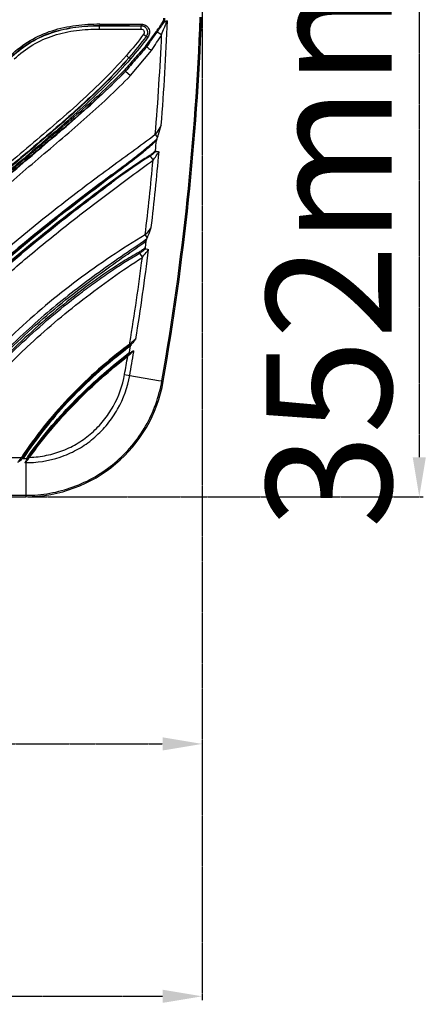
# Model space of a CAD drawing. Units: inches. Extents: x 16011 to 19857, y -24152 to -21095.
# Drawn here: x 16890 to 17014, y -24152 to -23853 of the extents above; entities that cross this region are included whole.
import ezdxf

# ---------------------------------------------------------------- set-up
doc = ezdxf.new("R2010")
doc.units = ezdxf.units.IN
doc.header["$LTSCALE"] = 0.2
doc.header["$PDMODE"] = 3
doc.header["$PDSIZE"] = 0.3125
doc.linetypes.add('CENTER', pattern=[0.6, 0.375, -0.075, 0.075, -0.075])
doc.layers.get('0').update_dxf_attribs({"linetype": 'CONTINUOUS'})
doc.layers.get('Defpoints').update_dxf_attribs({"linetype": 'CONTINUOUS'})
doc.layers.add('标注线', color=3, linetype='CONTINUOUS', lineweight=18)
doc.styles.add('仿宋体', font='txt', dxfattribs={"width": 0.8})
doc.dimstyles.new('ISO-25', dxfattribs={"dimtxt": 38, "dimasz": 12, "dimexe": 1.25, "dimexo": 0.625, "dimtad": 1, "dimdec": 1, "dimdsep": 46, "dimtxsty": '仿宋体', "dimcen": 2.5, "dimclrd": 256, "dimclre": 256, "dimclrt": 256, "dimadec": 0, "dimazin": 0, "dimtfac": 1, "dimtdec": 1, "dimtmove": 1, "dimatfit": 3, "dimfxl": 1, "dimarcsym": 0})

# ---------------------------------------------------------------- blocks, each defined once
blk = doc.blocks.new('*D81')
at = {"layer": 'Defpoints', "color": 0, "linetype": 'CENTER', "transparency": 16777216}
for p in [(16892.25, -23645.62), (16892.25, -23997.77), (17011.75, -23997.77)]:
    blk.add_point(p, dxfattribs=at)
at = {"layer": '标注线', "linetype": 'CENTER', "lineweight": -2, "transparency": 16777216}
for p, q in [((16892.87, -23645.62), (17013, -23645.62)), ((17011.75, -23657.62), (17011.75, -23985.77)), ((16892.87, -23997.77), (17013, -23997.77))]:
    blk.add_line(p, q, dxfattribs=at)
at = {"layer": '标注线', "linetype": 'CENTER', "transparency": 16777216}
for points in [[(17009.75, -23657.62), (17013.75, -23657.62), (17011.75, -23645.62)], [(17009.75, -23985.77), (17013.75, -23985.77), (17011.75, -23997.77)]]:
    blk.add_solid(points, dxfattribs=at)
at = {"layer": '标注线', "linetype": 'CENTER', "transparency": 16777216, "insert": (16989.25, -23821.7), "char_height": 38, "attachment_point": 5, "rotation": 90, "style": '仿宋体'}
blk.add_mtext('352mm(13.86")', dxfattribs=at)
blk = doc.blocks.new('*D82')
at = {"layer": 'Defpoints', "color": 0, "linetype": 'CENTER', "transparency": 16777216}
for p in [(16182.65, -23821.7), (16945.77, -23821.7), (16945.77, -24149.62)]:
    blk.add_point(p, dxfattribs=at)
at = {"layer": '标注线', "linetype": 'CENTER', "lineweight": -2, "transparency": 16777216}
for p, q in [((16182.65, -23822.32), (16182.65, -24150.87)), ((16945.77, -23822.32), (16945.77, -24150.87)), ((16194.65, -24149.62), (16933.77, -24149.62))]:
    blk.add_line(p, q, dxfattribs=at)
at = {"layer": '标注线', "linetype": 'CENTER', "transparency": 16777216}
for points in [[(16194.65, -24147.62), (16194.65, -24151.62), (16182.65, -24149.62)], [(16933.77, -24147.62), (16933.77, -24151.62), (16945.77, -24149.62)]]:
    blk.add_solid(points, dxfattribs=at)
at = {"layer": '标注线', "linetype": 'CENTER', "transparency": 16777216, "insert": (16564.21, -24127.12), "char_height": 38, "attachment_point": 5, "style": '仿宋体'}
blk.add_mtext('763mm(30.04")', dxfattribs=at)
blk = doc.blocks.new('*D83')
at = {"layer": 'Defpoints', "color": 0, "linetype": 'CENTER', "transparency": 16777216}
for p in [(16328.75, -23821.7), (16945.77, -23821.7), (16945.77, -24072.91)]:
    blk.add_point(p, dxfattribs=at)
at = {"layer": '标注线', "linetype": 'CENTER', "lineweight": -2, "transparency": 16777216}
for p, q in [((16328.75, -23822.32), (16328.75, -24074.16)), ((16945.77, -23822.32), (16945.77, -24074.16)), ((16340.75, -24072.91), (16933.77, -24072.91))]:
    blk.add_line(p, q, dxfattribs=at)
at = {"layer": '标注线', "linetype": 'CENTER', "transparency": 16777216}
for points in [[(16340.75, -24070.91), (16340.75, -24074.91), (16328.75, -24072.91)], [(16933.77, -24070.91), (16933.77, -24074.91), (16945.77, -24072.91)]]:
    blk.add_solid(points, dxfattribs=at)
at = {"layer": '标注线', "linetype": 'CENTER', "transparency": 16777216, "insert": (16637.26, -24050.41), "char_height": 38, "attachment_point": 5, "style": '仿宋体'}
blk.add_mtext('617mm(24.29")', dxfattribs=at)

msp = doc.modelspace()

# ---------------------------------------------------------------- linework, layer by layer
at = {"color": 7, "linetype": 'Continuous'}
for p, q in [((16934.03, -23852.34), (16933.99, -23853.3)), ((16934.34, -23852.35), (16934.31, -23853.31)), ((16914.65, -23854.63), (16914.65, -23854.59)), ((16914.65, -23854.63), (16927.23, -23854.63)), ((16914.65, -23855.63), (16914.65, -23854.63)), ((16914.65, -23855.63), (16927.23, -23855.63)), ((16927.25, -23854.62), (16927.23, -23854.63)), ((16927.23, -23855.63), (16927.23, -23854.63)), ((16933.49, -23857.39), (16932.15, -23856.56)), ((16928.03, -23857.22), (16928.83, -23857.82)), ((16924.02, -23869.77), (16930.42, -23862.13)), ((16922.78, -23863.68), (16923.57, -23864.36)), ((16922.54, -23868.44), (16924.02, -23869.77)), ((16931.57, -23887.73), (16932.23, -23888.61)), ((16929.96, -23894.27), (16930.89, -23895.53)), ((16928.49, -23918.2), (16929.08, -23919.19)), ((16928.7, -23920.15), (16928.46, -23922)), ((16926.81, -23923.75), (16927.64, -23925.03)), ((16923.48, -23951.63), (16923.17, -23951.87)), ((16923.17, -23951.87), (16923.35, -23952.12)), ((16923.79, -23951.4), (16923.48, -23951.63)), ((16923.82, -23952.15), (16923.55, -23952.36)), ((16923.79, -23951.4), (16923.86, -23950.99)), ((16924.2, -23951.05), (16923.79, -23951.4)), ((16923.79, -23951.4), (16923.97, -23951.64)), ((16924.08, -23951.96), (16923.82, -23952.15)), ((16923.87, -23953.23), (16924.08, -23951.96)), ((16924.32, -23951.38), (16923.97, -23951.64)), ((16924.68, -23951.11), (16924.32, -23951.38)), ((16924.68, -23951.11), (16924.44, -23951.31)), ((16921.87, -23955.37), (16922.81, -23954.62)), ((16922.05, -23955.6), (16922.99, -23954.85)), ((16922.05, -23955.61), (16923, -23954.86)), ((16922.24, -23955.84), (16922.05, -23955.6)), ((16922.24, -23955.84), (16923.19, -23955.09)), ((16922.81, -23954.62), (16923.77, -23953.87)), ((16922.99, -23954.85), (16923.95, -23954.08)), ((16923.19, -23955.09), (16923, -23954.86)), ((16923.77, -23953.87), (16923.87, -23953.23)), ((16923.95, -23954.08), (16924.5, -23953.67)), ((16925.02, -23953.76), (16925.07, -23953.4)), ((16922.23, -23960.62), (16923.8, -23960.9)), ((16923.78, -23960.89), (16932.51, -23962.41)), ((16932.51, -23962.41), (16933.56, -23962.59)), ((16893.4, -23985.81), (16893.16, -23985.64)), ((16863.78, -23985.82), (16890.9, -23985.82)), ((16890.92, -23986.33), (16890.7, -23986.66)), ((16890.9, -23985.82), (16891.15, -23985.99)), ((16891.15, -23985.99), (16890.92, -23986.33)), ((16891.41, -23986.17), (16891.91, -23986.17)), ((16891.91, -23986.17), (16892.41, -23986.17)), ((16892.24, -23987.41), (16892.25, -23997.35)), ((16892.61, -23986.39), (16892.79, -23986.14)), ((16774.21, -23997.47), (16892.25, -23997.35)), ((16892.25, -23997.35), (16892.25, -23997.77)), ((16774.21, -23997.89), (16892.25, -23997.77))]:
    msp.add_line(p, q, dxfattribs=at)
for centre, radius, start, end in [((16125.53, -23821.61), 810.33, 355.52174, 357.77091), ((16125.45, -23821.57), 820.33, 350.10242, 357.87061), ((16125.25, -23821.57), 820.94, 350.10382, 357.87268), ((16927.23, -23856.63), 2, 33.6366, 89.955), ((16012.02, -23207.92), 1125.77, 324.53794, 324.81821), ((16125.62, -23821.6), 808.66, 355.30926, 357.46327), ((17080.22, -23999.98), 205.77, 137.431, 138.8671), ((17120.06, -24033.23), 257.22, 137.9801, 139.1334), ((17158.69, -24068.59), 310, 138.8579, 139.7065), ((17220.18, -24120.08), 389.76, 139.1082, 139.7862), ((16133.18, -23820.79), 801.68, 354.86298, 355.08331), ((16925.51, -23886.1), 7.17, 335.5091, 339.5151), ((16125.03, -23821.55), 809.25, 353.14106, 354.75488), ((16124.81, -23821.55), 811.05, 353.3177, 354.94633), ((16923.46, -23916.6), 6.19, 331.6599, 335.2843), ((16125.49, -23821.64), 810.37, 350.90177, 352.8368), ((16125.76, -23821.65), 808.51, 350.79478, 352.65375), ((17041.91, -24110.75), 221.4, 130.2855, 132.7758), ((17039.35, -24107.85), 217.53, 130.2634, 132.7979), ((17016.03, -24075.13), 154.02, 126.9958, 127.7531), ((17017.33, -24076.51), 155.91, 127.0711, 127.8003), ((17017.48, -24076.68), 155.82, 127.0715, 127.8021), ((17017.56, -24077.15), 156.56, 126.7095, 126.9955), ((17018.55, -24078.12), 157.92, 126.9033, 127.0717), ((17019.03, -24078.76), 158.72, 126.5827, 126.9032), ((17013.1, -24067.98), 144.62, 128.3128, 128.539), ((16126.65, -23821.82), 809.19, 350.1037, 350.61631), ((16979.6, -24025.17), 90.26, 127.6185, 127.8655), ((16947.98, -23980.02), 35.11, 130.7078, 131.1418), ((16892.21, -23955.37), 42.4, 270.0589, 350.1024), ((17000.23, -24058.25), 131.14, 145.8215, 146.4754), ((17000.14, -24058.19), 130.74, 145.8285, 146.477), ((17001.01, -24058.94), 131.86, 145.7909, 146.4224), ((17001.06, -24059.02), 131.65, 145.7731, 146.4001), ((17000.68, -24062.45), 132.44, 144.4572, 144.8354), ((17000.33, -24062.14), 131.68, 144.48, 144.748), ((16939.99, -24019.14), 57.58, 144.423, 144.9105), ((17000.82, -24064.61), 134.91, 144.5737, 144.7081), ((17000.99, -24058.93), 131.84, 146.4225, 146.6284), ((16892.23, -23994.14), 6.84, 89.9677, 91.6962), ((16892.23, -23951.41), 36.01, 270.0126, 270.1864), ((17001.09, -24056.83), 129.34, 147.0044, 147.2358), ((16892.24, -23952.36), 35.06, 270.1809, 271.6004), ((16928.63, -24014.86), 45.66, 140.4912, 141.1404)]:
    msp.add_arc(centre, radius, start, end, dxfattribs=at)
for points, knots in [([(16931.9, -23856.35), (16932.26, -23855.85), (16932.97, -23854.85), (16933.67, -23853.82), (16933.99, -23853.3)], [0, 0, 0, 0, 0.499967, 1, 1, 1, 1]), ([(16932.15, -23856.56), (16932.51, -23856.05), (16933.22, -23855.03), (16933.94, -23854.02), (16934.29, -23853.51)], [0, 0, 0, 0, 0.501119, 1, 1, 1, 1]), ([(16933.49, -23857.39), (16933.73, -23856.65), (16934.13, -23855.54), (16934.8, -23854.16), (16935.12, -23853.48), (16935.25, -23853.13)], [0, 0, 0, 0, 0.509617, 0.759382, 1, 1, 1, 1]), ([(16934.31, -23853.31), (16934.28, -23853.31), (16934.18, -23853.31), (16934.08, -23853.3), (16933.99, -23853.3)], [0, 0, 0, 0, 0.203026, 1, 1, 1, 1]), ([(16933.99, -23853.3), (16934.02, -23853.32), (16934.13, -23853.38), (16934.23, -23853.45), (16934.29, -23853.51)], [0, 0, 0, 0, 0.30308, 1, 1, 1, 1]), ([(16934.29, -23853.51), (16934.37, -23853.47), (16934.69, -23853.33), (16935.01, -23853.23), (16935.25, -23853.13)], [0, 0, 0, 0, 0.257777, 1, 1, 1, 1]), ([(16934.31, -23853.31), (16934.46, -23853.26), (16934.77, -23853.19), (16935.09, -23853.16), (16935.25, -23853.13)], [0, 0, 0, 0, 0.503137, 1, 1, 1, 1]), ([(16887.68, -23863.6), (16889.45, -23861.91), (16893.39, -23858.9), (16900.16, -23855.89), (16907.38, -23854.35), (16912.28, -23854.09), (16914.72, -23854.1)], [0, 0, 0, 0, 0.250612, 0.500768, 0.75055, 1, 1, 1, 1]), ([(16887.97, -23863.95), (16889.72, -23862.28), (16893.61, -23859.31), (16900.29, -23856.35), (16907.41, -23854.84), (16912.24, -23854.58), (16914.65, -23854.59)], [0, 0, 0, 0, 0.250625, 0.500778, 0.750553, 1, 1, 1, 1]), ([(16888.03, -23864.02), (16889.78, -23862.35), (16893.64, -23859.39), (16900.3, -23856.42), (16907.41, -23854.89), (16912.24, -23854.63), (16914.65, -23854.63)], [0, 0, 0, 0, 0.249848, 0.499732, 0.749789, 1, 1, 1, 1]), ([(16888.72, -23864.74), (16890.42, -23863.12), (16894.18, -23860.23), (16900.67, -23857.36), (16907.6, -23855.88), (16912.3, -23855.63), (16914.65, -23855.63)], [0, 0, 0, 0, 0.249843, 0.499724, 0.749785, 1, 1, 1, 1]), ([(16914.72, -23854.1), (16914.72, -23854.16), (16914.71, -23854.27), (16914.7, -23854.43), (16914.68, -23854.52), (16914.67, -23854.59), (16914.65, -23854.59)], [0, 0, 0, 0, 0.371648, 0.689066, 0.906057, 1, 1, 1, 1]), ([(16914.65, -23854.59), (16915.7, -23854.59), (16919.9, -23854.6), (16924.1, -23854.61), (16927.25, -23854.62)], [0, 0, 0, 0, 0.250266, 1, 1, 1, 1]), ([(16914.72, -23854.11), (16915.78, -23854.11), (16919.99, -23854.11), (16924.19, -23854.11), (16927.33, -23854.11)], [0, 0, 0, 0, 0.253146, 1, 1, 1, 1]), ([(16927.23, -23855.63), (16927.41, -23855.63), (16927.78, -23855.73), (16928.17, -23856.15), (16928.28, -23856.72), (16928.14, -23857.08), (16928.03, -23857.22)], [0, 0, 0, 0, 0.24966, 0.499489, 0.749604, 1, 1, 1, 1]), ([(16927.33, -23854.13), (16927.33, -23854.19), (16927.32, -23854.3), (16927.31, -23854.46), (16927.29, -23854.56), (16927.27, -23854.62), (16927.25, -23854.62)], [0, 0, 0, 0, 0.369229, 0.685301, 0.902514, 1, 1, 1, 1]), ([(16927.25, -23854.62), (16927.57, -23854.62), (16928.22, -23854.79), (16928.72, -23855.25), (16928.89, -23855.52)], [0, 0, 0, 0, 0.498466, 1, 1, 1, 1]), ([(16927.33, -23854.13), (16927.78, -23854.13), (16928.7, -23854.39), (16929.65, -23855.45), (16929.92, -23856.86), (16929.58, -23857.76), (16929.3, -23858.13)], [0, 0, 0, 0, 0.248046, 0.497831, 0.749163, 1, 1, 1, 1]), ([(16928.89, -23855.52), (16929.11, -23855.85), (16929.35, -23856.68), (16929.07, -23857.5), (16928.83, -23857.82)], [0, 0, 0, 0, 0.500066, 1, 1, 1, 1]), ([(16931.9, -23856.35), (16931.92, -23856.37), (16932.01, -23856.44), (16932.09, -23856.51), (16932.15, -23856.56)], [0, 0, 0, 0, 0.286485, 1, 1, 1, 1]), ([(16929.3, -23858.13), (16929.25, -23858.09), (16929.15, -23858.01), (16929.02, -23857.92), (16928.93, -23857.87), (16928.89, -23857.84), (16928.85, -23857.83), (16928.83, -23857.82), (16928.83, -23857.82)], [0, 0, 0, 0, 0.356779, 0.674743, 0.801704, 0.900185, 0.966741, 1, 1, 1, 1]), ([(16930.42, -23862.13), (16930.94, -23861.35), (16931.98, -23859.78), (16932.99, -23858.19), (16933.49, -23857.39)], [0, 0, 0, 0, 0.5, 1, 1, 1, 1]), ([(16928.96, -23861.06), (16928.94, -23861.04), (16928.91, -23861), (16928.85, -23860.93), (16928.77, -23860.86), (16928.71, -23860.81), (16928.68, -23860.78)], [0, 0, 0, 0, 0.175209, 0.409833, 0.690536, 1, 1, 1, 1]), ([(16930.42, -23862.13), (16930.27, -23862.02), (16930.01, -23861.91), (16929.71, -23861.72), (16929.48, -23861.5), (16929.25, -23861.26), (16929.05, -23861.12), (16928.97, -23861.05)], [0, 0, 0, 0, 0.308127, 0.453927, 0.590966, 0.829071, 1, 1, 1, 1]), ([(16922.78, -23863.68), (16920.44, -23866.36), (16915.53, -23871.52), (16907.73, -23878.83), (16899.67, -23885.85), (16891.5, -23892.73), (16883.35, -23899.64), (16872.6, -23908.98), (16859.38, -23920.91), (16844.03, -23935.77), (16829.42, -23951.38), (16815.88, -23967.93), (16807.85, -23979.72), (16804.17, -23985.82)], [0, 0, 0, 0, 0.062501, 0.125004, 0.187507, 0.250011, 0.312516, 0.375019, 0.500024, 0.625025, 0.750021, 0.875011, 1, 1, 1, 1]), ([(16923.54, -23864.34), (16921.29, -23866.9), (16916.6, -23871.85), (16909.17, -23878.87), (16901.49, -23885.61), (16893.68, -23892.2), (16885.87, -23898.8), (16878.14, -23905.48), (16870.48, -23912.24), (16860.4, -23921.41), (16848.06, -23933.16), (16829.19, -23952.8), (16816.33, -23968.81), (16808.88, -23980.2)], [0, 0, 0, 0, 0.062513, 0.125027, 0.187542, 0.250057, 0.312572, 0.375087, 0.437602, 0.500118, 0.625142, 0.750163, 1, 1, 1, 1]), ([(16923.57, -23864.36), (16921.34, -23866.94), (16916.69, -23871.9), (16906.83, -23881.29), (16896.46, -23890.13), (16886.07, -23898.95), (16878.34, -23905.65), (16870.67, -23912.43), (16860.58, -23921.6), (16848.22, -23933.36), (16829.31, -23952.94), (16816.39, -23968.87), (16808.88, -23980.2)], [0, 0, 0, 0, 0.062396, 0.124833, 0.249839, 0.312403, 0.374995, 0.437602, 0.500217, 0.625423, 0.750542, 1, 1, 1, 1]), ([(16924.02, -23864.7), (16921.79, -23867.27), (16917.13, -23872.24), (16907.27, -23881.63), (16896.9, -23890.47), (16886.51, -23899.29), (16878.78, -23905.98), (16871.11, -23912.77), (16861.01, -23921.94), (16848.65, -23933.69), (16834.44, -23948.41), (16821.12, -23963.9), (16813.05, -23974.88), (16809.3, -23980.54)], [0, 0, 0, 0, 0.062386, 0.124812, 0.249795, 0.312347, 0.374927, 0.437523, 0.500126, 0.62531, 0.750406, 0.875332, 1, 1, 1, 1]), ([(16924.02, -23864.7), (16923.97, -23864.66), (16923.87, -23864.57), (16923.74, -23864.47), (16923.64, -23864.4), (16923.59, -23864.37), (16923.57, -23864.36), (16923.57, -23864.36)], [0, 0, 0, 0, 0.357837, 0.675639, 0.900491, 0.96685, 1, 1, 1, 1]), ([(16922.24, -23868.11), (16920.07, -23870.34), (16915.6, -23874.67), (16906.31, -23882.98), (16894.36, -23892.99), (16880.15, -23905.18), (16866.18, -23917.66), (16852.54, -23930.51), (16835.04, -23948.27), (16822.87, -23962.56), (16815.61, -23972.67)], [0, 0, 0, 0, 0.062374, 0.124796, 0.249777, 0.374896, 0.500082, 0.625266, 0.750384, 1, 1, 1, 1]), ([(16922.49, -23868.49), (16920.32, -23870.72), (16915.85, -23875.04), (16906.58, -23883.35), (16894.64, -23893.34), (16880.46, -23905.52), (16866.51, -23917.98), (16852.89, -23930.81), (16835.41, -23948.54), (16823.26, -23962.8), (16816.01, -23972.91)], [0, 0, 0, 0, 0.062388, 0.124808, 0.249788, 0.374906, 0.50009, 0.625273, 0.75039, 1, 1, 1, 1]), ([(16863.72, -23920.95), (16868.53, -23916.48), (16878.28, -23907.69), (16893.17, -23894.79), (16905.74, -23884.22), (16915.5, -23875.44), (16920.21, -23870.86), (16922.49, -23868.49)], [0, 0, 0, 0, 0.25, 0.500003, 0.750006, 0.875006, 1, 1, 1, 1]), ([(16922.54, -23868.44), (16922.54, -23868.42), (16922.51, -23868.38), (16922.45, -23868.31), (16922.36, -23868.21), (16922.28, -23868.14), (16922.24, -23868.11)], [0, 0, 0, 0, 0.099457, 0.315034, 0.62826, 1, 1, 1, 1]), ([(16865.82, -23921.72), (16870.59, -23917.3), (16880.26, -23908.61), (16895.02, -23895.84), (16907.46, -23885.37), (16917.12, -23876.66), (16921.77, -23872.11), (16924.02, -23869.77)], [0, 0, 0, 0, 0.25, 0.500003, 0.750005, 0.875005, 1, 1, 1, 1]), ([(16933.39, -23884.88), (16933.25, -23885.11), (16932.67, -23886.07), (16932.05, -23887.02), (16931.57, -23887.73)], [0, 0, 0, 0, 0.235972, 1, 1, 1, 1]), ([(16932.23, -23888.61), (16932.34, -23888.31), (16932.76, -23887.07), (16933.09, -23885.81), (16933.39, -23884.88)], [0, 0, 0, 0, 0.247659, 1, 1, 1, 1]), ([(16931.57, -23887.73), (16926.83, -23891.31), (16917.18, -23898.22), (16902.97, -23908.95), (16889.11, -23920.12), (16875.69, -23931.83), (16862.84, -23944.17), (16850.73, -23957.23), (16839.51, -23971.07), (16832.72, -23980.82), (16829.53, -23985.82)], [0, 0, 0, 0, 0.125006, 0.25001, 0.375011, 0.500011, 0.625008, 0.750004, 0.875, 1, 1, 1, 1]), ([(16918.28, -23899.98), (16920.63, -23898.23), (16924.15, -23895.6), (16928.73, -23891.95), (16930.96, -23890.05), (16932.04, -23889.07)], [0, 0, 0, 0, 0.500177, 0.750128, 1, 1, 1, 1]), ([(16918.49, -23900.23), (16920.79, -23898.52), (16924.23, -23895.94), (16928.7, -23892.35), (16930.86, -23890.47), (16931.92, -23889.5)], [0, 0, 0, 0, 0.500226, 0.750163, 1, 1, 1, 1]), ([(16932.04, -23889.07), (16932.03, -23889.1), (16931.97, -23889.24), (16931.93, -23889.39), (16931.92, -23889.5)], [0, 0, 0, 0, 0.24131, 1, 1, 1, 1]), ([(16931.65, -23892.57), (16931.38, -23892.86), (16930.83, -23893.42), (16930.2, -23893.88), (16929.86, -23894.08)], [0, 0, 0, 0, 0.500436, 1, 1, 1, 1]), ([(16931.74, -23892.81), (16931.47, -23893.08), (16930.91, -23893.61), (16930.29, -23894.06), (16929.96, -23894.27)], [0, 0, 0, 0, 0.499456, 1, 1, 1, 1]), ([(16931.65, -23892.57), (16931.64, -23892.6), (16931.64, -23892.66), (16931.65, -23892.73), (16931.68, -23892.8), (16931.72, -23892.82), (16931.74, -23892.81)], [0, 0, 0, 0, 0.293299, 0.580276, 0.815184, 1, 1, 1, 1]), ([(16931.74, -23892.81), (16931.99, -23892.79), (16932.33, -23892.83), (16932.64, -23892.96), (16932.71, -23893)], [0, 0, 0, 0, 0.743782, 1, 1, 1, 1]), ([(16836.19, -23985.82), (16839.24, -23981.27), (16845.68, -23972.38), (16859.74, -23955.55), (16875.31, -23940.05), (16891.82, -23925.63), (16902.45, -23916.99), (16911.1, -23910.25), (16917.65, -23905.28), (16924.25, -23900.38), (16928.68, -23897.16), (16930.89, -23895.53)], [0, 0, 0, 0, 0.125018, 0.250035, 0.499965, 0.624971, 0.749979, 0.812484, 0.874989, 0.937495, 1, 1, 1, 1]), ([(16929.86, -23894.08), (16927.84, -23895.32), (16923.87, -23897.95), (16920.01, -23900.72), (16918.1, -23902.13)], [0, 0, 0, 0, 0.499633, 1, 1, 1, 1]), ([(16929.96, -23894.27), (16927.95, -23895.53), (16924.01, -23898.18), (16920.15, -23900.95), (16918.25, -23902.36)], [0, 0, 0, 0, 0.499723, 1, 1, 1, 1]), ([(16929.96, -23894.27), (16929.96, -23894.26), (16929.93, -23894.19), (16929.89, -23894.13), (16929.86, -23894.08)], [0, 0, 0, 0, 0.20426, 1, 1, 1, 1]), ([(16930.89, -23895.53), (16931.2, -23895.09), (16931.8, -23894.24), (16932.41, -23893.4), (16932.71, -23893)], [0, 0, 0, 0, 0.5187, 1, 1, 1, 1]), ([(16918.28, -23899.98), (16911.25, -23905.16), (16897.38, -23915.76), (16877.41, -23932.73), (16858.68, -23951.08), (16847.35, -23964.4), (16842.07, -23971.35)], [0, 0, 0, 0, 0.25003, 0.500043, 0.750033, 1, 1, 1, 1]), ([(16842.07, -23971.35), (16847.38, -23964.43), (16858.75, -23951.14), (16877.49, -23932.82), (16897.45, -23915.84), (16911.28, -23905.18), (16918.28, -23899.98)], [0, 0, 0, 0, 0.249827, 0.499979, 0.75016, 1, 1, 1, 1]), ([(16842.31, -23971.56), (16847.62, -23964.65), (16858.98, -23951.36), (16877.72, -23933.05), (16897.67, -23916.08), (16911.5, -23905.43), (16918.49, -23900.23)], [0, 0, 0, 0, 0.249827, 0.499979, 0.750161, 1, 1, 1, 1]), ([(16918.28, -23899.98), (16918.29, -23899.98), (16918.32, -23900.01), (16918.36, -23900.06), (16918.42, -23900.14), (16918.47, -23900.2), (16918.49, -23900.23)], [0, 0, 0, 0, 0.097665, 0.32133, 0.639084, 1, 1, 1, 1]), ([(16918.1, -23902.13), (16911.28, -23907.17), (16897.8, -23917.49), (16878.36, -23933.97), (16860.09, -23951.74), (16849.01, -23964.64), (16843.83, -23971.36)], [0, 0, 0, 0, 0.249838, 0.500016, 0.750168, 1, 1, 1, 1]), ([(16844.07, -23971.52), (16849.26, -23964.82), (16860.37, -23951.98), (16878.64, -23934.26), (16898.02, -23917.79), (16911.45, -23907.43), (16918.25, -23902.36)], [0, 0, 0, 0, 0.249974, 0.499965, 0.749976, 1, 1, 1, 1]), ([(16918.25, -23902.36), (16911.43, -23907.4), (16897.97, -23917.71), (16878.56, -23934.17), (16860.31, -23951.92), (16849.23, -23964.8), (16844.07, -23971.52)], [0, 0, 0, 0, 0.249838, 0.500016, 0.750168, 1, 1, 1, 1]), ([(16918.25, -23902.36), (16918.25, -23902.36), (16918.23, -23902.33), (16918.2, -23902.28), (16918.16, -23902.21), (16918.12, -23902.16), (16918.1, -23902.13)], [0, 0, 0, 0, 0.095693, 0.313099, 0.628024, 1, 1, 1, 1]), ([(16930.35, -23915.93), (16930.21, -23916.11), (16929.6, -23916.87), (16928.97, -23917.62), (16928.49, -23918.2)], [0, 0, 0, 0, 0.230874, 1, 1, 1, 1]), ([(16929.08, -23919.19), (16929.2, -23918.93), (16929.65, -23917.85), (16930.02, -23916.74), (16930.35, -23915.93)], [0, 0, 0, 0, 0.247385, 1, 1, 1, 1]), ([(16928.49, -23918.2), (16921.41, -23922.43), (16907.68, -23931.62), (16882.4, -23952.78), (16866.22, -23971.9), (16857.47, -23985.82)], [0, 0, 0, 0, 0.250298, 0.50057, 1, 1, 1, 1]), ([(16928.9, -23919.54), (16926.34, -23921.32), (16921.16, -23924.83), (16913.5, -23930.24), (16906, -23935.89), (16901.14, -23939.83), (16898.75, -23941.86)], [0, 0, 0, 0, 0.249812, 0.499775, 0.74985, 1, 1, 1, 1]), ([(16928.9, -23919.54), (16928.88, -23919.58), (16928.79, -23919.78), (16928.72, -23919.98), (16928.7, -23920.15)], [0, 0, 0, 0, 0.239891, 1, 1, 1, 1]), ([(16859.45, -23986.1), (16860.63, -23984.48), (16862.99, -23981.24), (16867.82, -23974.85), (16874.12, -23967.05), (16882.16, -23958.09), (16890.7, -23949.6), (16899.71, -23941.61), (16909.12, -23934.11), (16917.23, -23928.2), (16923.79, -23923.6), (16927.07, -23921.31), (16928.7, -23920.15)], [0, 0, 0, 0, 0.06244, 0.124903, 0.249885, 0.374936, 0.500031, 0.625131, 0.750192, 0.875165, 0.937603, 1, 1, 1, 1]), ([(16928.46, -23922), (16928.19, -23922.27), (16927.63, -23922.81), (16926.99, -23923.25), (16926.65, -23923.44)], [0, 0, 0, 0, 0.500327, 1, 1, 1, 1]), ([(16928.6, -23922.43), (16928.32, -23922.67), (16927.75, -23923.15), (16927.13, -23923.57), (16926.81, -23923.75)], [0, 0, 0, 0, 0.498925, 1, 1, 1, 1]), ([(16927.64, -23925.03), (16927.8, -23924.82), (16928.42, -23924.03), (16929.05, -23923.25), (16929.53, -23922.69)], [0, 0, 0, 0, 0.261655, 1, 1, 1, 1]), ([(16928.46, -23922), (16928.46, -23922.05), (16928.45, -23922.14), (16928.46, -23922.27), (16928.5, -23922.39), (16928.57, -23922.43), (16928.6, -23922.43)], [0, 0, 0, 0, 0.292336, 0.574837, 0.81662, 1, 1, 1, 1]), ([(16928.6, -23922.43), (16928.68, -23922.43), (16929, -23922.45), (16929.32, -23922.56), (16929.53, -23922.69)], [0, 0, 0, 0, 0.247734, 1, 1, 1, 1]), ([(16926.65, -23923.44), (16925.02, -23924.35), (16921.81, -23926.26), (16915.55, -23930.35), (16907.99, -23935.86), (16899.26, -23942.93), (16890.88, -23950.42), (16882.88, -23958.3), (16875.32, -23966.61), (16868.32, -23975.39), (16864.12, -23981.59), (16862.21, -23984.8)], [0, 0, 0, 0, 0.062395, 0.124839, 0.24982, 0.374888, 0.499993, 0.625094, 0.750153, 0.875133, 1, 1, 1, 1]), ([(16862.53, -23984.98), (16864.47, -23981.8), (16868.68, -23975.63), (16875.7, -23966.9), (16883.23, -23958.61), (16891.21, -23950.75), (16899.56, -23943.29), (16906.81, -23937.41), (16912.78, -23932.94), (16918.86, -23928.62), (16923.58, -23925.6), (16926.81, -23923.75)], [0, 0, 0, 0, 0.124913, 0.249946, 0.37497, 0.500025, 0.625081, 0.7501, 0.812615, 0.875134, 1, 1, 1, 1]), ([(16863.78, -23985.82), (16872.03, -23973.58), (16886.81, -23956.75), (16909.34, -23937.6), (16921.43, -23929.04), (16927.64, -23925.03)], [0, 0, 0, 0, 0.499556, 0.749772, 1, 1, 1, 1]), ([(16926.81, -23923.75), (16926.8, -23923.73), (16926.75, -23923.62), (16926.7, -23923.52), (16926.65, -23923.44)], [0, 0, 0, 0, 0.207545, 1, 1, 1, 1]), ([(16891.55, -23948.24), (16888.5, -23951.06), (16882.55, -23956.9), (16874.17, -23966.16), (16866.34, -23975.89), (16861.44, -23982.62), (16859.04, -23986.01)], [0, 0, 0, 0, 0.250113, 0.500192, 0.750148, 1, 1, 1, 1]), ([(16923.17, -23951.87), (16917.11, -23956.44), (16905.64, -23966.47), (16896, -23978.3), (16891.74, -23984.58)], [0, 0, 0, 0, 0.500041, 1, 1, 1, 1]), ([(16923.39, -23952.15), (16923.38, -23952.14), (16923.37, -23952.13), (16923.36, -23952.12), (16923.35, -23952.12)], [0, 0, 0, 0, 0.709516, 1, 1, 1, 1]), ([(16923.55, -23952.36), (16923.53, -23952.34), (16923.48, -23952.27), (16923.43, -23952.2), (16923.39, -23952.15)], [0, 0, 0, 0, 0.293023, 1, 1, 1, 1]), ([(16924.44, -23951.31), (16924.36, -23951.36), (16924.24, -23951.53), (16924.15, -23951.72), (16924.12, -23951.82)], [0, 0, 0, 0, 0.468408, 1, 1, 1, 1]), ([(16925.66, -23949.78), (16925.55, -23949.88), (16925.07, -23950.3), (16924.58, -23950.72), (16924.2, -23951.05)], [0, 0, 0, 0, 0.224927, 1, 1, 1, 1]), ([(16925.66, -23949.78), (16925.5, -23950.01), (16925.27, -23950.37), (16924.96, -23950.82), (16924.78, -23951.03), (16924.68, -23951.11)], [0, 0, 0, 0, 0.511563, 0.764102, 1, 1, 1, 1]), ([(16921.78, -23953.32), (16916.05, -23957.77), (16905.2, -23967.48), (16896.03, -23978.81), (16891.96, -23984.8)], [0, 0, 0, 0, 0.50004, 1, 1, 1, 1]), ([(16921.73, -23953.34), (16916.01, -23957.77), (16905.18, -23967.46), (16896.04, -23978.78), (16891.98, -23984.76)], [0, 0, 0, 0, 0.500042, 1, 1, 1, 1]), ([(16921.97, -23953.57), (16916.26, -23958), (16905.43, -23967.69), (16896.28, -23978.99), (16892.21, -23984.98)], [0, 0, 0, 0, 0.500041, 1, 1, 1, 1]), ([(16892.91, -23985.46), (16896.97, -23979.78), (16905.99, -23969.06), (16916.41, -23959.71), (16921.87, -23955.37)], [0, 0, 0, 0, 0.499962, 1, 1, 1, 1]), ([(16893.15, -23985.63), (16897.19, -23979.97), (16906.2, -23969.26), (16916.59, -23959.93), (16922.05, -23955.6)], [0, 0, 0, 0, 0.499962, 1, 1, 1, 1]), ([(16893.16, -23985.64), (16897.21, -23979.98), (16906.22, -23969.28), (16916.61, -23959.95), (16922.05, -23955.61)], [0, 0, 0, 0, 0.499947, 1, 1, 1, 1]), ([(16921.87, -23955.37), (16921.9, -23955.4), (16921.94, -23955.45), (16921.99, -23955.52), (16922.02, -23955.57), (16922.05, -23955.59), (16922.05, -23955.6)], [0, 0, 0, 0, 0.376382, 0.696311, 0.913743, 1, 1, 1, 1]), ([(16922.23, -23960.62), (16922.39, -23959.7), (16922.72, -23957.86), (16923.03, -23956.01), (16923.19, -23955.09)], [0, 0, 0, 0, 0.5, 1, 1, 1, 1]), ([(16923.19, -23955.09), (16923.33, -23954.96), (16923.89, -23954.45), (16924.45, -23953.94), (16924.87, -23953.57)], [0, 0, 0, 0, 0.261053, 1, 1, 1, 1]), ([(16923.77, -23953.87), (16923.76, -23953.9), (16923.75, -23953.97), (16923.76, -23954.06), (16923.81, -23954.13), (16923.86, -23954.13), (16923.88, -23954.12)], [0, 0, 0, 0, 0.306995, 0.593567, 0.810732, 1, 1, 1, 1]), ([(16924.5, -23953.67), (16924.55, -23953.64), (16924.73, -23953.52), (16924.92, -23953.44), (16925.07, -23953.4)], [0, 0, 0, 0, 0.26526, 1, 1, 1, 1]), ([(16893.4, -23985.81), (16897.44, -23980.16), (16906.44, -23969.49), (16916.8, -23960.17), (16922.24, -23955.84)], [0, 0, 0, 0, 0.499946, 1, 1, 1, 1]), ([(16893.21, -23987.4), (16896.85, -23987.3), (16902.34, -23986.23), (16908.91, -23983.02), (16913.34, -23979.76), (16917.15, -23975.79), (16921.27, -23969.75), (16923.16, -23964.48), (16923.78, -23960.89)], [0, 0, 0, 0, 0.249402, 0.374567, 0.49976, 0.624994, 0.750241, 1, 1, 1, 1]), ([(16893.4, -23985.81), (16895.12, -23985.75), (16898.56, -23985.34), (16903.55, -23983.88), (16908.21, -23981.57), (16912.38, -23978.47), (16915.97, -23974.71), (16919.85, -23968.99), (16921.64, -23964.01), (16922.23, -23960.62)], [0, 0, 0, 0, 0.125037, 0.250082, 0.375138, 0.50022, 0.625338, 0.750469, 1, 1, 1, 1]), ([(16892.25, -23997.35), (16894.69, -23997.35), (16899.58, -23996.92), (16906.69, -23995.01), (16913.36, -23991.89), (16919.38, -23987.66), (16924.58, -23982.44), (16928.79, -23976.4), (16931.89, -23969.73), (16933.15, -23964.98), (16933.57, -23962.58)], [0, 0, 0, 0, 0.12499, 0.250003, 0.374998, 0.499999, 0.625001, 0.749996, 0.87501, 1, 1, 1, 1]), ([(16933.57, -23962.58), (16933.62, -23962.59), (16933.71, -23962.6), (16933.81, -23962.62), (16933.87, -23962.63), (16933.91, -23962.64), (16933.95, -23962.65), (16933.96, -23962.65), (16933.98, -23962.65), (16933.97, -23962.65)], [0, 0, 0, 0, 0.428337, 0.600608, 0.743046, 0.854829, 0.935203, 0.983683, 1, 1, 1, 1]), ([(16890.7, -23986.66), (16890.65, -23986.74), (16890.49, -23986.88), (16890.14, -23987.12), (16889.86, -23987.29), (16889.68, -23987.41)], [0, 0, 0, 0, 0.232158, 0.4839, 1, 1, 1, 1]), ([(16890.9, -23985.82), (16890.83, -23985.92), (16890.54, -23986.3), (16890.26, -23986.67), (16890.04, -23986.95)], [0, 0, 0, 0, 0.259281, 1, 1, 1, 1]), ([(16891.41, -23986.17), (16891.37, -23986.17), (16891.22, -23986.19), (16891.07, -23986.25), (16890.98, -23986.31)], [0, 0, 0, 0, 0.272681, 1, 1, 1, 1]), ([(16892.24, -23987.41), (16892.2, -23987.42), (16892.13, -23987.41), (16892.04, -23987.41), (16891.98, -23987.41), (16891.95, -23987.41)], [0, 0, 0, 0, 0.375051, 0.750505, 1, 1, 1, 1]), ([(16892.23, -23987.3), (16892.21, -23987.29), (16892.18, -23987.26), (16892.19, -23987.21), (16892.2, -23987.15), (16892.23, -23987.02), (16892.28, -23986.9), (16892.33, -23986.83)], [0, 0, 0, 0, 0.134507, 0.194589, 0.254524, 0.495493, 1, 1, 1, 1]), ([(16892.23, -23987.3), (16892.29, -23987.22), (16892.57, -23986.85), (16892.85, -23986.49), (16893.07, -23986.21)], [0, 0, 0, 0, 0.223297, 1, 1, 1, 1]), ([(16892.61, -23986.39), (16892.63, -23986.36), (16892.67, -23986.26), (16892.58, -23986.2), (16892.53, -23986.19)], [0, 0, 0, 0, 0.456215, 1, 1, 1, 1])]:
    msp.add_open_spline(points, degree=3, knots=knots, dxfattribs=at)
for points in [[(16934.31, -23853.31), (16934.31, -23853.38), (16934.31, -23853.44), (16934.29, -23853.51)], [(16928.68, -23860.78), (16929.75, -23859.31), (16930.82, -23857.83), (16931.9, -23856.35)], [(16928.03, -23857.22), (16926.37, -23859.44), (16924.61, -23861.59), (16922.78, -23863.68)], [(16928.78, -23857.88), (16927.12, -23860.1), (16925.36, -23862.25), (16923.54, -23864.34)], [(16928.78, -23857.88), (16927.13, -23860.11), (16925.38, -23862.27), (16923.57, -23864.36)], [(16929.3, -23858.13), (16927.63, -23860.39), (16925.86, -23862.57), (16924.02, -23864.7)], [(16924.12, -23951.82), (16924.1, -23951.86), (16924.09, -23951.91), (16924.08, -23951.96)], [(16923.88, -23954.12), (16923.91, -23954.11), (16923.93, -23954.1), (16923.95, -23954.08)], [(16890.98, -23986.31), (16890.95, -23986.34), (16890.91, -23986.37), (16890.89, -23986.41)], [(16891.95, -23987.41), (16891.98, -23987.37), (16892, -23987.34), (16892.03, -23987.3)], [(16892.53, -23986.19), (16892.49, -23986.17), (16892.45, -23986.17), (16892.41, -23986.17)]]:
    msp.add_open_spline(points, degree=3, dxfattribs=at)

# ---------------------------------------------------------------- dimensions: what is measured, and where the dimension line sits
at = {"layer": '标注线', "color": 1, "linetype": 'CENTER'}
dim = msp.add_linear_dim(base=(17011.75, -23997.77), p1=(16892.25, -23645.62), p2=(16892.25, -23997.77), angle=90, text='352mm(13.86")', dimstyle='ISO-25', dxfattribs=at)
dim.commit()
dim.dimension.update_dxf_attribs({"geometry": '*D81', "text_midpoint": (16989.25, -23821.7)})
for base, p1, text, picture, middle in [((16945.77, -24149.62), (16182.65, -23821.7), '763mm(30.04")', '*D82', (16564.21, -24127.12)), ((16945.77, -24072.91), (16328.75, -23821.7), '<>mm(24.29")', '*D83', (16637.26, -24050.41))]:
    dim = msp.add_linear_dim(base=base, p1=p1, p2=(16945.77, -23821.7), text=text, dimstyle='ISO-25', dxfattribs=at)
    dim.commit()
    dim.dimension.update_dxf_attribs({"geometry": picture, "text_midpoint": middle})

doc.saveas('drawing.dxf')
